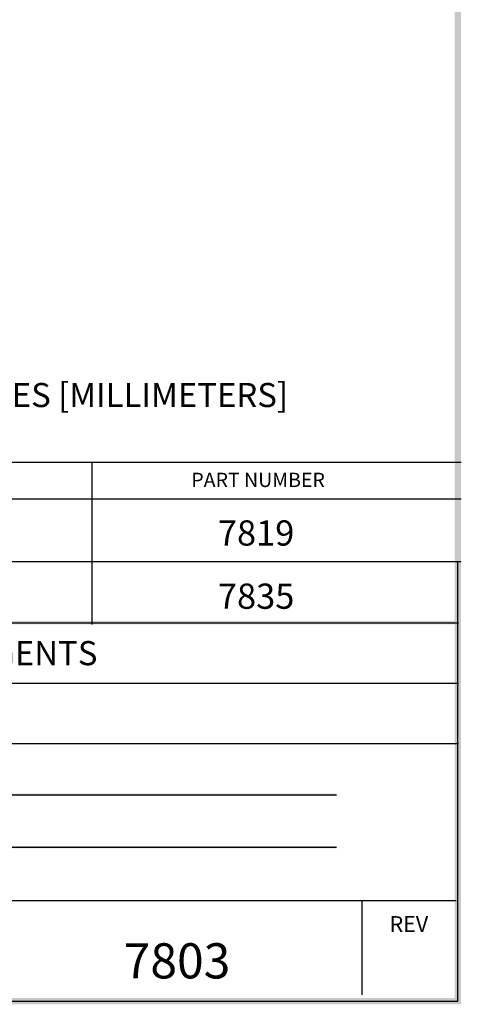
# Model space of a CAD drawing. Extents: x 23.9 to 32.2, y -1.1 to 9.7.
# Drawn here: x 30.2 to 32, y -1 to 2.9 of the extents above; entities that cross this region are included whole.
import ezdxf
from ezdxf.enums import TextEntityAlignment as Align

# ---------------------------------------------------------------- set-up
doc = ezdxf.new("R2010")
doc.units = 0
doc.header["$LTSCALE"] = 0.6
doc.header["$MEASUREMENT"] = 0
doc.layers.get('0').update_dxf_attribs({"linetype": 'CONTINUOUS'})
doc.layers.add('DIM', color=1, linetype='CONTINUOUS')
doc.styles.add('Bavwm$0$STANDARD', font='txt')

# ---------------------------------------------------------------- blocks, each defined once
blk = doc.blocks.new('Bavwm')
for p, q in [((4.2136, 2.7852), (9.3938, 2.7852)), ((7.926, 2.1394), (7.926, 2.7852)), ((4.2136, 2.6394), (9.3938, 2.6394)), ((4.2136, 2.3894), (9.3938, 2.3894)), ((3.9371, 2.1461), (9.383, 2.1461)), ((3.9371, 1.9061), (9.383, 1.9061)), ((5.1228, 1.6661), (9.383, 1.6661)), ((6.4812, 1.461), (8.8979, 1.461)), ((6.4812, 1.2536), (8.8979, 1.2536))]:
    blk.add_line(p, q)
at = {"color": 7}
for p, q in [((9.3799, 0.6404), (9.3799, 2.3904)), ((5.1228, 1.0411), (9.3728, 1.0411)), ((8.9978, 1.0411), (8.9978, 0.6661)), ((3.1299, 0.6404), (9.3799, 0.6404))]:
    blk.add_line(p, q, dxfattribs=at)
for points in [[(9.3674, 0.6529), (9.3924, 0.6279), (9.3674, 11.1279), (9.3924, 11.1529)], [(1.6424, 0.6529), (1.6174, 0.6279), (9.3674, 0.6529), (9.3924, 0.6279)]]:
    blk.add_trace(points, dxfattribs=at)
for points in [[(3.9303, 2.1529), (3.9438, 2.1394), (9.383, 2.1529), (9.383, 2.1394)], [(6.4812, 1.4655), (6.4812, 1.4565), (8.8979, 1.4655), (8.8979, 1.4565)], [(6.4812, 1.2581), (6.4812, 1.2491), (8.8979, 1.2581), (8.8979, 1.2491)]]:
    blk.add_trace(points)
at = {"style": 'Bavwm$0$STANDARD'}
blk.add_text('PART NUMBER', height=0.056955, dxfattribs=at).set_placement((8.3202, 2.6858))
at = {"color": 7, "style": 'Bavwm$0$STANDARD'}
blk.add_text('REV', height=0.0625, dxfattribs=at).set_placement((9.1853, 0.9161), align=Align.CENTER)

msp = doc.modelspace()

# ---------------------------------------------------------------- block references
msp.add_blockref('Bavwm', (22.5586, -1.6051))

# ---------------------------------------------------------------- texts
at = {"layer": 'DIM', "color": 7}
for s, height, p in [('INCHES [MILLIMETERS]', 0.096, (29.8528, 1.3988)), ('7819', 0.10039, (30.9845, 0.8478)), ('7835', 0.10039, (30.9845, 0.5963)), ('1.00" OD TUBE 45%%d ELL X 2.06" CLR W/(2) 2" TANGENTS', 0.096, (27.1959, 0.3718)), ('7803', 0.14, (30.61, -0.8743))]:
    msp.add_text(s, height=height, dxfattribs=at).set_placement(p)

doc.saveas('drawing.dxf')
